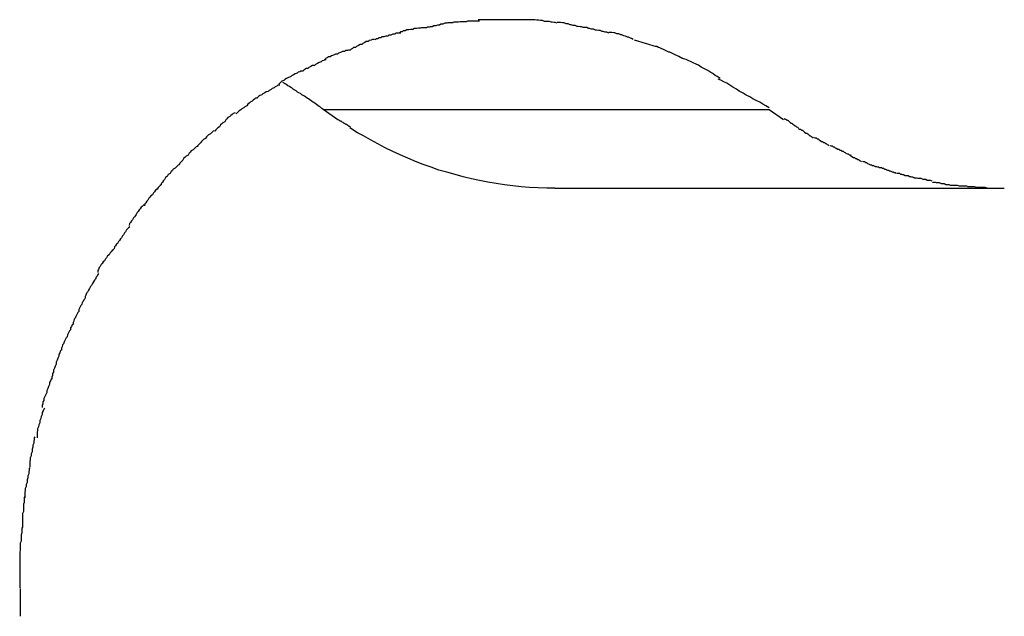
# Model space of a CAD drawing. Extents: x -10.5 to 10.5, y -10 to 10.
# Drawn here: x 1.2 to 1.5, y -1.4 to -1.3 of the extents above; entities that cross this region are included whole.
import ezdxf

# ---------------------------------------------------------------- set-up
doc = ezdxf.new("R2010")
doc.units = 0
doc.layers.get('0').update_dxf_attribs({"linetype": 'CONTINUOUS'})

msp = doc.modelspace()

# ---------------------------------------------------------------- linework, layer by layer
at = {"color": 0}
for points in [[(1.3251, -1.2693), (1.3251, -1.2693), (1.3245, -1.2693), (1.3241, -1.2693), (1.3235, -1.2693), (1.3232, -1.2693), (1.3226, -1.2693), (1.322, -1.2693), (1.3214, -1.2693), (1.321, -1.2695), (1.3204, -1.2695), (1.3198, -1.2695), (1.3192, -1.2695), (1.3187, -1.2696), (1.3181, -1.2696), (1.3178, -1.2696), (1.3173, -1.2696), (1.317, -1.2698)], [(1.3251, -1.2693), (1.3251, -1.2693), (1.3245, -1.2693), (1.3241, -1.2693), (1.3235, -1.2693), (1.3232, -1.2693), (1.3226, -1.2693), (1.322, -1.2693), (1.3214, -1.2693), (1.321, -1.2695), (1.3204, -1.2695), (1.3198, -1.2695), (1.3192, -1.2695), (1.3187, -1.2696), (1.3181, -1.2696), (1.3178, -1.2696), (1.3173, -1.2696), (1.317, -1.2698)], [(1.3326, -1.2689), (1.3326, -1.2689), (1.3326, -1.2689), (1.3326, -1.2689), (1.3326, -1.2689), (1.3326, -1.2689), (1.3326, -1.2689), (1.3326, -1.2689), (1.3326, -1.2689), (1.3326, -1.2689), (1.3326, -1.2689), (1.3326, -1.2689), (1.3326, -1.2689), (1.3326, -1.2689), (1.3326, -1.2689), (1.3326, -1.2689), (1.3326, -1.2689), (1.3326, -1.2689), (1.3326, -1.2689), (1.332, -1.2689), (1.3315, -1.2689), (1.3309, -1.2689), (1.3306, -1.2689), (1.33, -1.2689), (1.3295, -1.2689), (1.3289, -1.2689), (1.3286, -1.2689), (1.328, -1.2689), (1.3274, -1.2689), (1.3268, -1.2689), (1.3265, -1.2689), (1.3259, -1.2689), (1.3256, -1.2689), (1.325, -1.2689), (1.3247, -1.2689)], [(1.3326, -1.2689), (1.3326, -1.2689), (1.3326, -1.2689), (1.3326, -1.2689), (1.3326, -1.2689), (1.3326, -1.2689), (1.3326, -1.2689), (1.3326, -1.2689), (1.3326, -1.2689), (1.3326, -1.2689), (1.3326, -1.2689), (1.3326, -1.2689), (1.3326, -1.2689), (1.3326, -1.2689), (1.3326, -1.2689), (1.3326, -1.2689), (1.3326, -1.2689), (1.3326, -1.2689), (1.3326, -1.2689), (1.332, -1.2689), (1.3315, -1.2689), (1.3309, -1.2689), (1.3306, -1.2689), (1.33, -1.2689), (1.3295, -1.2689), (1.3289, -1.2689), (1.3286, -1.2689), (1.328, -1.2689), (1.3274, -1.2689), (1.3268, -1.2689), (1.3265, -1.2689), (1.3259, -1.2689), (1.3256, -1.2689), (1.325, -1.2689), (1.3247, -1.2689)], [(1.3407, -1.2689), (1.3407, -1.2689), (1.3401, -1.2689), (1.3395, -1.2689), (1.3389, -1.2689), (1.3386, -1.2689), (1.338, -1.2689), (1.3377, -1.2689), (1.3371, -1.2689), (1.3368, -1.2689), (1.3362, -1.2689), (1.3358, -1.2689), (1.3352, -1.2689), (1.3349, -1.2689), (1.3343, -1.2689), (1.334, -1.2689), (1.3334, -1.2689), (1.3331, -1.2689), (1.3331, -1.2689), (1.3329, -1.2689), (1.3329, -1.2689), (1.3329, -1.2689), (1.3329, -1.2689), (1.3328, -1.2689), (1.3328, -1.2689), (1.3328, -1.2689), (1.3328, -1.2689), (1.3326, -1.2689), (1.3326, -1.2689), (1.3326, -1.2689), (1.3326, -1.2689), (1.3326, -1.2689), (1.3326, -1.2689), (1.3326, -1.2689), (1.3326, -1.2689)], [(1.3407, -1.2689), (1.3407, -1.2689), (1.3401, -1.2689), (1.3395, -1.2689), (1.3389, -1.2689), (1.3386, -1.2689), (1.338, -1.2689), (1.3377, -1.2689), (1.3371, -1.2689), (1.3368, -1.2689), (1.3362, -1.2689), (1.3358, -1.2689), (1.3352, -1.2689), (1.3349, -1.2689), (1.3343, -1.2689), (1.334, -1.2689), (1.3334, -1.2689), (1.3331, -1.2689), (1.3331, -1.2689), (1.3329, -1.2689), (1.3329, -1.2689), (1.3329, -1.2689), (1.3329, -1.2689), (1.3328, -1.2689), (1.3328, -1.2689), (1.3328, -1.2689), (1.3328, -1.2689), (1.3326, -1.2689), (1.3326, -1.2689), (1.3326, -1.2689), (1.3326, -1.2689), (1.3326, -1.2689), (1.3326, -1.2689), (1.3326, -1.2689), (1.3326, -1.2689)], [(1.3485, -1.27), (1.3485, -1.27), (1.348, -1.2698), (1.3477, -1.2698), (1.3471, -1.2697), (1.3468, -1.2697), (1.3462, -1.2694), (1.3456, -1.2694), (1.345, -1.2694), (1.3447, -1.2694), (1.3441, -1.2691), (1.3435, -1.2691), (1.3429, -1.269), (1.3424, -1.269), (1.3418, -1.2689), (1.3413, -1.2689), (1.3408, -1.2689), (1.3405, -1.2689)], [(1.3485, -1.27), (1.3485, -1.27), (1.348, -1.2698), (1.3477, -1.2698), (1.3471, -1.2697), (1.3468, -1.2697), (1.3462, -1.2694), (1.3456, -1.2694), (1.345, -1.2694), (1.3447, -1.2694), (1.3441, -1.2691), (1.3435, -1.2691), (1.3429, -1.269), (1.3424, -1.269), (1.3418, -1.2689), (1.3413, -1.2689), (1.3408, -1.2689), (1.3405, -1.2689)], [(1.3091, -1.2714), (1.3091, -1.2714), (1.3085, -1.2714), (1.3081, -1.2714), (1.3075, -1.2714), (1.3072, -1.2715), (1.3066, -1.2715), (1.306, -1.2716), (1.3054, -1.2716), (1.3049, -1.2719), (1.3043, -1.2719), (1.3037, -1.272), (1.3031, -1.272), (1.3026, -1.2723), (1.302, -1.2723), (1.3017, -1.2726), (1.3012, -1.2726), (1.3009, -1.2729)], [(1.3091, -1.2714), (1.3091, -1.2714), (1.3085, -1.2714), (1.3081, -1.2714), (1.3075, -1.2714), (1.3072, -1.2715), (1.3066, -1.2715), (1.306, -1.2716), (1.3054, -1.2716), (1.3049, -1.2719), (1.3043, -1.2719), (1.3037, -1.272), (1.3031, -1.272), (1.3026, -1.2723), (1.302, -1.2723), (1.3017, -1.2726), (1.3012, -1.2726), (1.3009, -1.2729)], [(1.3171, -1.2699), (1.3171, -1.2699), (1.3165, -1.2699), (1.3161, -1.2699), (1.3155, -1.2699), (1.3152, -1.27), (1.3146, -1.27), (1.314, -1.2703), (1.3134, -1.2703), (1.313, -1.2706), (1.3124, -1.2706), (1.3118, -1.2708), (1.3112, -1.2708), (1.3107, -1.2711), (1.3101, -1.2711), (1.3098, -1.2712), (1.3093, -1.2712), (1.309, -1.2714)], [(1.3171, -1.2699), (1.3171, -1.2699), (1.3165, -1.2699), (1.3161, -1.2699), (1.3155, -1.2699), (1.3152, -1.27), (1.3146, -1.27), (1.314, -1.2703), (1.3134, -1.2703), (1.313, -1.2706), (1.3124, -1.2706), (1.3118, -1.2708), (1.3112, -1.2708), (1.3107, -1.2711), (1.3101, -1.2711), (1.3098, -1.2712), (1.3093, -1.2712), (1.309, -1.2714)], [(1.3565, -1.2713), (1.3565, -1.2713), (1.3559, -1.2711), (1.3555, -1.2711), (1.3549, -1.271), (1.3546, -1.271), (1.354, -1.2707), (1.3534, -1.2707), (1.3528, -1.2705), (1.3525, -1.2705), (1.3519, -1.2702), (1.3513, -1.2702), (1.3507, -1.2699), (1.3502, -1.2699), (1.3496, -1.2698), (1.3493, -1.2698), (1.3489, -1.2698), (1.3486, -1.2698)], [(1.3565, -1.2713), (1.3565, -1.2713), (1.3559, -1.2711), (1.3555, -1.2711), (1.3549, -1.271), (1.3546, -1.271), (1.354, -1.2707), (1.3534, -1.2707), (1.3528, -1.2705), (1.3525, -1.2705), (1.3519, -1.2702), (1.3513, -1.2702), (1.3507, -1.2699), (1.3502, -1.2699), (1.3496, -1.2698), (1.3493, -1.2698), (1.3489, -1.2698), (1.3486, -1.2698)], [(1.3642, -1.273), (1.3642, -1.273), (1.3636, -1.2727), (1.3631, -1.2727), (1.3625, -1.2725), (1.3622, -1.2725), (1.3616, -1.2722), (1.3611, -1.2722), (1.3605, -1.2721), (1.3602, -1.2721), (1.3596, -1.2718), (1.359, -1.2718), (1.3584, -1.2716), (1.3581, -1.2716), (1.3575, -1.2713), (1.3571, -1.2713), (1.3566, -1.2713), (1.3563, -1.2713)], [(1.3642, -1.273), (1.3642, -1.273), (1.3636, -1.2727), (1.3631, -1.2727), (1.3625, -1.2725), (1.3622, -1.2725), (1.3616, -1.2722), (1.3611, -1.2722), (1.3605, -1.2721), (1.3602, -1.2721), (1.3596, -1.2718), (1.359, -1.2718), (1.3584, -1.2716), (1.3581, -1.2716), (1.3575, -1.2713), (1.3571, -1.2713), (1.3566, -1.2713), (1.3563, -1.2713)], [(1.2933, -1.2749), (1.2933, -1.2749), (1.2927, -1.2749), (1.2923, -1.2751), (1.2917, -1.2752), (1.2914, -1.2755), (1.2908, -1.2755), (1.2904, -1.2758), (1.2898, -1.2761), (1.2895, -1.2764), (1.2889, -1.2764), (1.2884, -1.2767), (1.2878, -1.277), (1.2875, -1.2773), (1.2869, -1.2773), (1.2866, -1.2776), (1.2862, -1.2778), (1.2859, -1.2781)], [(1.2933, -1.2749), (1.2933, -1.2749), (1.2927, -1.2749), (1.2923, -1.2751), (1.2917, -1.2752), (1.2914, -1.2755), (1.2908, -1.2755), (1.2904, -1.2758), (1.2898, -1.2761), (1.2895, -1.2764), (1.2889, -1.2764), (1.2884, -1.2767), (1.2878, -1.277), (1.2875, -1.2773), (1.2869, -1.2773), (1.2866, -1.2776), (1.2862, -1.2778), (1.2859, -1.2781)], [(1.3013, -1.273), (1.3013, -1.273), (1.3007, -1.273), (1.3003, -1.273), (1.2997, -1.273), (1.2994, -1.2733), (1.2988, -1.2733), (1.2982, -1.2736), (1.2976, -1.2736), (1.2973, -1.2739), (1.2967, -1.2739), (1.2961, -1.2741), (1.2955, -1.2741), (1.2952, -1.2744), (1.2946, -1.2744), (1.2943, -1.2747), (1.2938, -1.2747), (1.2935, -1.275)], [(1.3013, -1.273), (1.3013, -1.273), (1.3007, -1.273), (1.3003, -1.273), (1.2997, -1.273), (1.2994, -1.2733), (1.2988, -1.2733), (1.2982, -1.2736), (1.2976, -1.2736), (1.2973, -1.2739), (1.2967, -1.2739), (1.2961, -1.2741), (1.2955, -1.2741), (1.2952, -1.2744), (1.2946, -1.2744), (1.2943, -1.2747), (1.2938, -1.2747), (1.2935, -1.275)], [(1.3716, -1.2749), (1.3716, -1.2749), (1.3711, -1.2746), (1.3708, -1.2745), (1.3702, -1.2742), (1.3699, -1.2742), (1.3693, -1.2739), (1.3687, -1.2738), (1.3681, -1.2735), (1.3678, -1.2735), (1.3672, -1.2732), (1.3666, -1.2732), (1.366, -1.2729), (1.3657, -1.2729), (1.3651, -1.2728), (1.3648, -1.2728), (1.3645, -1.2728), (1.3642, -1.2728)], [(1.3716, -1.2749), (1.3716, -1.2749), (1.3711, -1.2746), (1.3708, -1.2745), (1.3702, -1.2742), (1.3699, -1.2742), (1.3693, -1.2739), (1.3687, -1.2738), (1.3681, -1.2735), (1.3678, -1.2735), (1.3672, -1.2732), (1.3666, -1.2732), (1.366, -1.2729), (1.3657, -1.2729), (1.3651, -1.2728), (1.3648, -1.2728), (1.3645, -1.2728), (1.3642, -1.2728)], [(1.3719, -1.275), (1.3785, -1.277)], [(1.286, -1.2781), (1.286, -1.2781), (1.2854, -1.2781), (1.2851, -1.2782), (1.2845, -1.2782), (1.2842, -1.2785), (1.2836, -1.2785), (1.283, -1.2788), (1.2824, -1.279), (1.2821, -1.2793), (1.2815, -1.2793), (1.2809, -1.2796), (1.2803, -1.2798), (1.2799, -1.2801), (1.2793, -1.2801), (1.279, -1.2804), (1.2787, -1.2805), (1.2784, -1.2808)], [(1.286, -1.2781), (1.286, -1.2781), (1.2854, -1.2781), (1.2851, -1.2782), (1.2845, -1.2782), (1.2842, -1.2785), (1.2836, -1.2785), (1.283, -1.2788), (1.2824, -1.279), (1.2821, -1.2793), (1.2815, -1.2793), (1.2809, -1.2796), (1.2803, -1.2798), (1.2799, -1.2801), (1.2793, -1.2801), (1.279, -1.2804), (1.2787, -1.2805), (1.2784, -1.2808)], [(1.3865, -1.2806), (1.3865, -1.2806), (1.3859, -1.2803), (1.3854, -1.28), (1.3848, -1.2797), (1.3845, -1.2796), (1.3839, -1.2793), (1.3833, -1.279), (1.3827, -1.2787), (1.3824, -1.2787), (1.3818, -1.2784), (1.3812, -1.2781), (1.3806, -1.2778), (1.3802, -1.2777), (1.3796, -1.2774), (1.3792, -1.2773), (1.3787, -1.277), (1.3784, -1.277)], [(1.3865, -1.2806), (1.3865, -1.2806), (1.3859, -1.2803), (1.3854, -1.28), (1.3848, -1.2797), (1.3845, -1.2796), (1.3839, -1.2793), (1.3833, -1.279), (1.3827, -1.2787), (1.3824, -1.2787), (1.3818, -1.2784), (1.3812, -1.2781), (1.3806, -1.2778), (1.3802, -1.2777), (1.3796, -1.2774), (1.3792, -1.2773), (1.3787, -1.277), (1.3784, -1.277)], [(1.2787, -1.2811), (1.2787, -1.2811), (1.2782, -1.2811), (1.2779, -1.2813), (1.2774, -1.2814), (1.2771, -1.2817), (1.2765, -1.2819), (1.276, -1.2822), (1.2754, -1.2825), (1.2751, -1.2828), (1.2745, -1.2828), (1.274, -1.2831), (1.2734, -1.2834), (1.2731, -1.2837), (1.2725, -1.2837), (1.2722, -1.284), (1.2719, -1.2842), (1.2716, -1.2845)], [(1.2787, -1.2811), (1.2787, -1.2811), (1.2782, -1.2811), (1.2779, -1.2813), (1.2774, -1.2814), (1.2771, -1.2817), (1.2765, -1.2819), (1.276, -1.2822), (1.2754, -1.2825), (1.2751, -1.2828), (1.2745, -1.2828), (1.274, -1.2831), (1.2734, -1.2834), (1.2731, -1.2837), (1.2725, -1.2837), (1.2722, -1.284), (1.2719, -1.2842), (1.2716, -1.2845)], [(1.3979, -1.2867), (1.3979, -1.2867), (1.397, -1.2861), (1.3964, -1.2858), (1.3957, -1.2852), (1.3951, -1.2849), (1.3942, -1.2843), (1.3936, -1.284), (1.3928, -1.2836), (1.3922, -1.2833), (1.3913, -1.2827), (1.3906, -1.2824), (1.3897, -1.282), (1.3891, -1.2817), (1.3882, -1.2813), (1.3876, -1.281), (1.3868, -1.2807), (1.3862, -1.2804)], [(1.3979, -1.2867), (1.3979, -1.2867), (1.397, -1.2861), (1.3964, -1.2858), (1.3957, -1.2852), (1.3951, -1.2849), (1.3942, -1.2843), (1.3936, -1.284), (1.3928, -1.2836), (1.3922, -1.2833), (1.3913, -1.2827), (1.3906, -1.2824), (1.3897, -1.282), (1.3891, -1.2817), (1.3882, -1.2813), (1.3876, -1.281), (1.3868, -1.2807), (1.3862, -1.2804)], [(1.2716, -1.2845), (1.2716, -1.2845), (1.271, -1.2845), (1.2707, -1.2847), (1.2702, -1.2848), (1.2699, -1.2851), (1.2693, -1.2853), (1.2688, -1.2856), (1.2682, -1.2859), (1.2679, -1.2862), (1.2673, -1.2864), (1.2667, -1.2867), (1.2661, -1.287), (1.2658, -1.2873), (1.2652, -1.2875), (1.2649, -1.2878), (1.2646, -1.2881), (1.2643, -1.2884)], [(1.2716, -1.2845), (1.2716, -1.2845), (1.271, -1.2845), (1.2707, -1.2847), (1.2702, -1.2848), (1.2699, -1.2851), (1.2693, -1.2853), (1.2688, -1.2856), (1.2682, -1.2859), (1.2679, -1.2862), (1.2673, -1.2864), (1.2667, -1.2867), (1.2661, -1.287), (1.2658, -1.2873), (1.2652, -1.2875), (1.2649, -1.2878), (1.2646, -1.2881), (1.2643, -1.2884)], [(1.4127, -1.2956), (1.4127, -1.2956), (1.4117, -1.295), (1.4108, -1.2945), (1.4099, -1.2939), (1.409, -1.2935), (1.4078, -1.2929), (1.4069, -1.2923), (1.4058, -1.2917), (1.4049, -1.2911), (1.4037, -1.2905), (1.4028, -1.2899), (1.4017, -1.2893), (1.4008, -1.2887), (1.3999, -1.2881), (1.399, -1.2877), (1.3981, -1.2872), (1.3973, -1.2869)], [(1.4127, -1.2956), (1.4127, -1.2956), (1.4117, -1.295), (1.4108, -1.2945), (1.4099, -1.2939), (1.409, -1.2935), (1.4078, -1.2929), (1.4069, -1.2923), (1.4058, -1.2917), (1.4049, -1.2911), (1.4037, -1.2905), (1.4028, -1.2899), (1.4017, -1.2893), (1.4008, -1.2887), (1.3999, -1.2881), (1.399, -1.2877), (1.3981, -1.2872), (1.3973, -1.2869)], [(1.2646, -1.2887), (1.2646, -1.2887), (1.264, -1.2887), (1.2637, -1.289), (1.2632, -1.2892), (1.2629, -1.2895), (1.2623, -1.2897), (1.262, -1.29), (1.2614, -1.2903), (1.2611, -1.2906), (1.2605, -1.2907), (1.2601, -1.291), (1.2595, -1.2913), (1.2592, -1.2916), (1.2586, -1.2918), (1.2583, -1.2921), (1.258, -1.2924), (1.2577, -1.2927)], [(1.2646, -1.2887), (1.2646, -1.2887), (1.264, -1.2887), (1.2637, -1.289), (1.2632, -1.2892), (1.2629, -1.2895), (1.2623, -1.2897), (1.262, -1.29), (1.2614, -1.2903), (1.2611, -1.2906), (1.2605, -1.2907), (1.2601, -1.291), (1.2595, -1.2913), (1.2592, -1.2916), (1.2586, -1.2918), (1.2583, -1.2921), (1.258, -1.2924), (1.2577, -1.2927)], [(1.2777, -1.2961), (1.2773, -1.2958), (1.2769, -1.2954), (1.2765, -1.2952), (1.2761, -1.2949), (1.2757, -1.2946), (1.2753, -1.2943), (1.2749, -1.294), (1.2745, -1.2938), (1.2741, -1.2935), (1.2737, -1.2932), (1.2733, -1.2929), (1.2729, -1.2927), (1.2725, -1.2924), (1.2721, -1.2921), (1.2717, -1.2918), (1.2713, -1.2916), (1.2709, -1.2912), (1.2704, -1.291), (1.27, -1.2908), (1.2696, -1.2904), (1.2692, -1.2902), (1.2688, -1.29), (1.2684, -1.2896), (1.268, -1.2894), (1.2676, -1.2891), (1.2671, -1.2889), (1.2664, -1.2884), (1.2655, -1.2879)], [(1.2579, -1.2927), (1.2579, -1.2927), (1.2573, -1.2927), (1.257, -1.293), (1.2566, -1.2933), (1.2563, -1.2936), (1.2557, -1.2939), (1.2554, -1.2942), (1.2549, -1.2945), (1.2546, -1.295), (1.254, -1.2953), (1.2537, -1.2956), (1.2531, -1.2959), (1.2528, -1.2962), (1.2523, -1.2965), (1.252, -1.2968), (1.2517, -1.2971), (1.2514, -1.2974)], [(1.2579, -1.2927), (1.2579, -1.2927), (1.2573, -1.2927), (1.257, -1.293), (1.2566, -1.2933), (1.2563, -1.2936), (1.2557, -1.2939), (1.2554, -1.2942), (1.2549, -1.2945), (1.2546, -1.295), (1.254, -1.2953), (1.2537, -1.2956), (1.2531, -1.2959), (1.2528, -1.2962), (1.2523, -1.2965), (1.252, -1.2968), (1.2517, -1.2971), (1.2514, -1.2974)], [(1.2822, -1.2992), (1.2777, -1.2961)], [(1.2777, -1.2961), (1.4127, -1.2961)], [(1.4127, -1.2961), (1.4171, -1.2991)], [(1.2511, -1.2971), (1.2511, -1.2971), (1.2505, -1.2973), (1.2502, -1.2976), (1.2498, -1.2979), (1.2495, -1.2982), (1.2489, -1.2985), (1.2486, -1.2989), (1.2483, -1.2992), (1.248, -1.2998), (1.2474, -1.3001), (1.2471, -1.3004), (1.2467, -1.3007), (1.2464, -1.3013), (1.2459, -1.3016), (1.2456, -1.3019), (1.2453, -1.3022), (1.245, -1.3026)], [(1.2511, -1.2971), (1.2511, -1.2971), (1.2505, -1.2973), (1.2502, -1.2976), (1.2498, -1.2979), (1.2495, -1.2982), (1.2489, -1.2985), (1.2486, -1.2989), (1.2483, -1.2992), (1.248, -1.2998), (1.2474, -1.3001), (1.2471, -1.3004), (1.2467, -1.3007), (1.2464, -1.3013), (1.2459, -1.3016), (1.2456, -1.3019), (1.2453, -1.3022), (1.245, -1.3026)], [(1.2822, -1.2991), (1.2822, -1.2991), (1.2822, -1.2991), (1.2824, -1.2992), (1.2825, -1.2992), (1.2828, -1.2995), (1.2831, -1.2995), (1.2834, -1.2998), (1.2837, -1.2999), (1.284, -1.3002), (1.2842, -1.3002), (1.2845, -1.3005), (1.2848, -1.3005), (1.2851, -1.3008), (1.2852, -1.3008), (1.2855, -1.3011), (1.2857, -1.3011), (1.286, -1.3014)], [(1.2822, -1.2991), (1.2822, -1.2991), (1.2822, -1.2991), (1.2824, -1.2992), (1.2825, -1.2992), (1.2828, -1.2995), (1.2831, -1.2995), (1.2834, -1.2998), (1.2837, -1.2999), (1.284, -1.3002), (1.2842, -1.3002), (1.2845, -1.3005), (1.2848, -1.3005), (1.2851, -1.3008), (1.2852, -1.3008), (1.2855, -1.3011), (1.2857, -1.3011), (1.286, -1.3014)], [(1.4173, -1.2988), (1.4173, -1.2988), (1.4173, -1.2988), (1.4176, -1.299), (1.4178, -1.299), (1.4181, -1.2993), (1.4184, -1.2993), (1.4187, -1.2996), (1.419, -1.2999), (1.4193, -1.3002), (1.4196, -1.3002), (1.4199, -1.3005), (1.4202, -1.3007), (1.4205, -1.301), (1.4207, -1.301), (1.421, -1.3013), (1.4213, -1.3014), (1.4216, -1.3017)], [(1.4173, -1.2988), (1.4173, -1.2988), (1.4173, -1.2988), (1.4176, -1.299), (1.4178, -1.299), (1.4181, -1.2993), (1.4184, -1.2993), (1.4187, -1.2996), (1.419, -1.2999), (1.4193, -1.3002), (1.4196, -1.3002), (1.4199, -1.3005), (1.4202, -1.3007), (1.4205, -1.301), (1.4207, -1.301), (1.421, -1.3013), (1.4213, -1.3014), (1.4216, -1.3017)], [(1.3479, -1.3199), (1.3454, -1.3199), (1.3428, -1.3198), (1.3402, -1.3197), (1.3377, -1.3195), (1.3352, -1.3192), (1.3326, -1.3189), (1.3301, -1.3185), (1.3276, -1.3181), (1.3251, -1.3176), (1.3226, -1.3171), (1.3201, -1.3165), (1.3177, -1.3158), (1.3152, -1.3151), (1.3128, -1.3144), (1.3104, -1.3135), (1.308, -1.3127), (1.3057, -1.3118), (1.3034, -1.3108), (1.3011, -1.3098), (1.2988, -1.3088), (1.2965, -1.3077), (1.2943, -1.3065), (1.2921, -1.3053), (1.29, -1.3041), (1.2881, -1.3031), (1.2858, -1.3016)], [(1.4216, -1.3018), (1.4216, -1.3018), (1.4216, -1.3018), (1.4219, -1.302), (1.4222, -1.302), (1.4225, -1.3023), (1.4228, -1.3023), (1.4231, -1.3026), (1.4234, -1.3029), (1.4238, -1.3032), (1.4241, -1.3032), (1.4244, -1.3035), (1.4247, -1.3038), (1.425, -1.3041), (1.4252, -1.3041), (1.4255, -1.3044), (1.4258, -1.3045), (1.4261, -1.3048)], [(1.4216, -1.3018), (1.4216, -1.3018), (1.4216, -1.3018), (1.4219, -1.302), (1.4222, -1.302), (1.4225, -1.3023), (1.4228, -1.3023), (1.4231, -1.3026), (1.4234, -1.3029), (1.4238, -1.3032), (1.4241, -1.3032), (1.4244, -1.3035), (1.4247, -1.3038), (1.425, -1.3041), (1.4252, -1.3041), (1.4255, -1.3044), (1.4258, -1.3045), (1.4261, -1.3048)], [(1.2451, -1.3025), (1.2451, -1.3025), (1.2445, -1.3026), (1.2442, -1.3029), (1.2439, -1.3032), (1.2436, -1.3035), (1.243, -1.3038), (1.2427, -1.3041), (1.2424, -1.3044), (1.2421, -1.3049), (1.2415, -1.3052), (1.2412, -1.3055), (1.2409, -1.3058), (1.2406, -1.3062), (1.2403, -1.3065), (1.24, -1.3068), (1.2397, -1.3071), (1.2397, -1.3074)], [(1.2451, -1.3025), (1.2451, -1.3025), (1.2445, -1.3026), (1.2442, -1.3029), (1.2439, -1.3032), (1.2436, -1.3035), (1.243, -1.3038), (1.2427, -1.3041), (1.2424, -1.3044), (1.2421, -1.3049), (1.2415, -1.3052), (1.2412, -1.3055), (1.2409, -1.3058), (1.2406, -1.3062), (1.2403, -1.3065), (1.24, -1.3068), (1.2397, -1.3071), (1.2397, -1.3074)], [(1.4264, -1.3046), (1.4264, -1.3046), (1.4264, -1.3046), (1.4267, -1.3047), (1.427, -1.3047), (1.4273, -1.305), (1.4276, -1.305), (1.4279, -1.3053), (1.4282, -1.3055), (1.4286, -1.3058), (1.4289, -1.3058), (1.4292, -1.3061), (1.4295, -1.3061), (1.4298, -1.3064), (1.43, -1.3064), (1.4303, -1.3067), (1.4306, -1.3068), (1.4309, -1.3071)], [(1.4264, -1.3046), (1.4264, -1.3046), (1.4264, -1.3046), (1.4267, -1.3047), (1.427, -1.3047), (1.4273, -1.305), (1.4276, -1.305), (1.4279, -1.3053), (1.4282, -1.3055), (1.4286, -1.3058), (1.4289, -1.3058), (1.4292, -1.3061), (1.4295, -1.3061), (1.4298, -1.3064), (1.43, -1.3064), (1.4303, -1.3067), (1.4306, -1.3068), (1.4309, -1.3071)], [(1.2398, -1.3072), (1.2398, -1.3072), (1.2393, -1.3074), (1.239, -1.3077), (1.2387, -1.308), (1.2384, -1.3083), (1.2378, -1.3086), (1.2375, -1.309), (1.2372, -1.3093), (1.2369, -1.3099), (1.2363, -1.3102), (1.236, -1.3105), (1.2356, -1.3108), (1.2353, -1.3114), (1.235, -1.3117), (1.2347, -1.312), (1.2344, -1.3123), (1.2342, -1.3128)], [(1.2398, -1.3072), (1.2398, -1.3072), (1.2393, -1.3074), (1.239, -1.3077), (1.2387, -1.308), (1.2384, -1.3083), (1.2378, -1.3086), (1.2375, -1.309), (1.2372, -1.3093), (1.2369, -1.3099), (1.2363, -1.3102), (1.236, -1.3105), (1.2356, -1.3108), (1.2353, -1.3114), (1.235, -1.3117), (1.2347, -1.312), (1.2344, -1.3123), (1.2342, -1.3128)], [(1.4312, -1.307), (1.4312, -1.307), (1.4312, -1.307), (1.4315, -1.3071), (1.4318, -1.3071), (1.4321, -1.3074), (1.4324, -1.3074), (1.4327, -1.3077), (1.433, -1.3078), (1.4335, -1.3081), (1.4338, -1.3081), (1.4341, -1.3084), (1.4344, -1.3084), (1.4349, -1.3087), (1.4351, -1.3087), (1.4354, -1.309), (1.4357, -1.3091), (1.436, -1.3094)], [(1.4312, -1.307), (1.4312, -1.307), (1.4312, -1.307), (1.4315, -1.3071), (1.4318, -1.3071), (1.4321, -1.3074), (1.4324, -1.3074), (1.4327, -1.3077), (1.433, -1.3078), (1.4335, -1.3081), (1.4338, -1.3081), (1.4341, -1.3084), (1.4344, -1.3084), (1.4349, -1.3087), (1.4351, -1.3087), (1.4354, -1.309), (1.4357, -1.3091), (1.436, -1.3094)], [(1.4361, -1.3094), (1.4361, -1.3094), (1.4361, -1.3094), (1.4364, -1.3095), (1.4366, -1.3095), (1.4369, -1.3098), (1.4372, -1.3098), (1.4375, -1.3101), (1.4378, -1.3103), (1.4383, -1.3106), (1.4386, -1.3106), (1.4389, -1.3109), (1.4392, -1.3109), (1.4396, -1.3112), (1.4398, -1.3112), (1.4401, -1.3115), (1.4404, -1.3116), (1.4407, -1.3119)], [(1.4361, -1.3094), (1.4361, -1.3094), (1.4361, -1.3094), (1.4364, -1.3095), (1.4366, -1.3095), (1.4369, -1.3098), (1.4372, -1.3098), (1.4375, -1.3101), (1.4378, -1.3103), (1.4383, -1.3106), (1.4386, -1.3106), (1.4389, -1.3109), (1.4392, -1.3109), (1.4396, -1.3112), (1.4398, -1.3112), (1.4401, -1.3115), (1.4404, -1.3116), (1.4407, -1.3119)], [(1.2343, -1.3127), (1.2343, -1.3127), (1.2339, -1.3129), (1.2336, -1.3132), (1.2333, -1.3135), (1.233, -1.3138), (1.2324, -1.3141), (1.2321, -1.3146), (1.2317, -1.3149), (1.2314, -1.3155), (1.2308, -1.3158), (1.2305, -1.3164), (1.23, -1.3167), (1.2297, -1.3173), (1.2294, -1.3176), (1.2291, -1.3181), (1.2288, -1.3184), (1.2286, -1.319)], [(1.2343, -1.3127), (1.2343, -1.3127), (1.2339, -1.3129), (1.2336, -1.3132), (1.2333, -1.3135), (1.233, -1.3138), (1.2324, -1.3141), (1.2321, -1.3146), (1.2317, -1.3149), (1.2314, -1.3155), (1.2308, -1.3158), (1.2305, -1.3164), (1.23, -1.3167), (1.2297, -1.3173), (1.2294, -1.3176), (1.2291, -1.3181), (1.2288, -1.3184), (1.2286, -1.319)], [(1.441, -1.3117), (1.441, -1.3117), (1.441, -1.3117), (1.4413, -1.3118), (1.4416, -1.3118), (1.4419, -1.3121), (1.4422, -1.3121), (1.4425, -1.3124), (1.4428, -1.3125), (1.4434, -1.3128), (1.4437, -1.3128), (1.444, -1.313), (1.4443, -1.313), (1.4449, -1.3133), (1.4452, -1.3133), (1.4455, -1.3134), (1.4458, -1.3134), (1.4461, -1.3136)], [(1.441, -1.3117), (1.441, -1.3117), (1.441, -1.3117), (1.4413, -1.3118), (1.4416, -1.3118), (1.4419, -1.3121), (1.4422, -1.3121), (1.4425, -1.3124), (1.4428, -1.3125), (1.4434, -1.3128), (1.4437, -1.3128), (1.444, -1.313), (1.4443, -1.313), (1.4449, -1.3133), (1.4452, -1.3133), (1.4455, -1.3134), (1.4458, -1.3134), (1.4461, -1.3136)], [(1.4461, -1.3136), (1.4461, -1.3136), (1.4461, -1.3136), (1.4464, -1.3136), (1.4467, -1.3136), (1.447, -1.3138), (1.4473, -1.3138), (1.4476, -1.3141), (1.4479, -1.3141), (1.4485, -1.3144), (1.4488, -1.3144), (1.4491, -1.3147), (1.4494, -1.3147), (1.45, -1.315), (1.4503, -1.315), (1.4506, -1.3152), (1.4509, -1.3152), (1.4512, -1.3154)], [(1.4461, -1.3136), (1.4461, -1.3136), (1.4461, -1.3136), (1.4464, -1.3136), (1.4467, -1.3136), (1.447, -1.3138), (1.4473, -1.3138), (1.4476, -1.3141), (1.4479, -1.3141), (1.4485, -1.3144), (1.4488, -1.3144), (1.4491, -1.3147), (1.4494, -1.3147), (1.45, -1.315), (1.4503, -1.315), (1.4506, -1.3152), (1.4509, -1.3152), (1.4512, -1.3154)], [(1.4514, -1.3154), (1.4514, -1.3154), (1.4516, -1.3154), (1.4519, -1.3154), (1.4522, -1.3154), (1.4525, -1.3157), (1.4528, -1.3157), (1.4531, -1.3158), (1.4534, -1.3158), (1.4539, -1.3161), (1.4542, -1.3161), (1.4545, -1.3161), (1.4548, -1.3161), (1.4552, -1.3164), (1.4555, -1.3164), (1.4558, -1.3165), (1.4561, -1.3165), (1.4565, -1.3167)], [(1.4514, -1.3154), (1.4514, -1.3154), (1.4516, -1.3154), (1.4519, -1.3154), (1.4522, -1.3154), (1.4525, -1.3157), (1.4528, -1.3157), (1.4531, -1.3158), (1.4534, -1.3158), (1.4539, -1.3161), (1.4542, -1.3161), (1.4545, -1.3161), (1.4548, -1.3161), (1.4552, -1.3164), (1.4555, -1.3164), (1.4558, -1.3165), (1.4561, -1.3165), (1.4565, -1.3167)], [(1.4565, -1.3168), (1.4565, -1.3168), (1.4567, -1.3168), (1.457, -1.3168), (1.4573, -1.3168), (1.4577, -1.3169), (1.458, -1.3169), (1.4583, -1.3169), (1.4586, -1.3169), (1.4592, -1.3172), (1.4595, -1.3172), (1.4598, -1.3172), (1.4601, -1.3172), (1.4606, -1.3175), (1.4609, -1.3175), (1.4612, -1.3175), (1.4615, -1.3175), (1.462, -1.3177)], [(1.4565, -1.3168), (1.4565, -1.3168), (1.4567, -1.3168), (1.457, -1.3168), (1.4573, -1.3168), (1.4577, -1.3169), (1.458, -1.3169), (1.4583, -1.3169), (1.4586, -1.3169), (1.4592, -1.3172), (1.4595, -1.3172), (1.4598, -1.3172), (1.4601, -1.3172), (1.4606, -1.3175), (1.4609, -1.3175), (1.4612, -1.3175), (1.4615, -1.3175), (1.462, -1.3177)], [(1.2288, -1.3188), (1.2288, -1.3188), (1.2284, -1.3191), (1.2281, -1.3194), (1.2278, -1.3197), (1.2275, -1.3202), (1.227, -1.3205), (1.2267, -1.321), (1.2264, -1.3213), (1.2261, -1.3219), (1.2256, -1.3222), (1.2253, -1.3226), (1.225, -1.3229), (1.2247, -1.3235), (1.2244, -1.3238), (1.2241, -1.3243), (1.2238, -1.3246), (1.2237, -1.3252)], [(1.2288, -1.3188), (1.2288, -1.3188), (1.2284, -1.3191), (1.2281, -1.3194), (1.2278, -1.3197), (1.2275, -1.3202), (1.227, -1.3205), (1.2267, -1.321), (1.2264, -1.3213), (1.2261, -1.3219), (1.2256, -1.3222), (1.2253, -1.3226), (1.225, -1.3229), (1.2247, -1.3235), (1.2244, -1.3238), (1.2241, -1.3243), (1.2238, -1.3246), (1.2237, -1.3252)], [(1.3479, -1.3199), (1.483, -1.3199)], [(1.4622, -1.3181), (1.4622, -1.3181), (1.4624, -1.3181), (1.4627, -1.3181), (1.463, -1.3181), (1.4633, -1.3182), (1.4636, -1.3182), (1.4639, -1.3182), (1.4642, -1.3182), (1.4648, -1.3185), (1.4651, -1.3185), (1.4654, -1.3185), (1.4657, -1.3185), (1.4662, -1.3188), (1.4665, -1.3188), (1.4668, -1.3188), (1.4671, -1.3188), (1.4675, -1.319)], [(1.4622, -1.3181), (1.4622, -1.3181), (1.4624, -1.3181), (1.4627, -1.3181), (1.463, -1.3181), (1.4633, -1.3182), (1.4636, -1.3182), (1.4639, -1.3182), (1.4642, -1.3182), (1.4648, -1.3185), (1.4651, -1.3185), (1.4654, -1.3185), (1.4657, -1.3185), (1.4662, -1.3188), (1.4665, -1.3188), (1.4668, -1.3188), (1.4671, -1.3188), (1.4675, -1.319)], [(1.4676, -1.319), (1.4676, -1.319), (1.4678, -1.319), (1.4681, -1.319), (1.4684, -1.319), (1.4687, -1.319), (1.469, -1.319), (1.4693, -1.319), (1.4696, -1.319), (1.4702, -1.3192), (1.4705, -1.3192), (1.4708, -1.3192), (1.4711, -1.3192), (1.4716, -1.3192), (1.4719, -1.3192), (1.4722, -1.3192), (1.4725, -1.3192), (1.473, -1.3194)], [(1.4676, -1.319), (1.4676, -1.319), (1.4678, -1.319), (1.4681, -1.319), (1.4684, -1.319), (1.4687, -1.319), (1.469, -1.319), (1.4693, -1.319), (1.4696, -1.319), (1.4702, -1.3192), (1.4705, -1.3192), (1.4708, -1.3192), (1.4711, -1.3192), (1.4716, -1.3192), (1.4719, -1.3192), (1.4722, -1.3192), (1.4725, -1.3192), (1.473, -1.3194)], [(1.4728, -1.3194), (1.4728, -1.3194), (1.473, -1.3194), (1.4733, -1.3194), (1.4736, -1.3194), (1.4739, -1.3194), (1.4742, -1.3194), (1.4745, -1.3194), (1.4748, -1.3194), (1.4754, -1.3196), (1.4757, -1.3196), (1.4761, -1.3196), (1.4764, -1.3196), (1.477, -1.3196), (1.4773, -1.3196), (1.4777, -1.3196), (1.478, -1.3196), (1.4786, -1.3198)], [(1.4728, -1.3194), (1.4728, -1.3194), (1.473, -1.3194), (1.4733, -1.3194), (1.4736, -1.3194), (1.4739, -1.3194), (1.4742, -1.3194), (1.4745, -1.3194), (1.4748, -1.3194), (1.4754, -1.3196), (1.4757, -1.3196), (1.4761, -1.3196), (1.4764, -1.3196), (1.477, -1.3196), (1.4773, -1.3196), (1.4777, -1.3196), (1.478, -1.3196), (1.4786, -1.3198)], [(1.4786, -1.3199), (1.4786, -1.3199), (1.4787, -1.3199), (1.479, -1.3199), (1.4793, -1.3199), (1.4796, -1.3199), (1.4799, -1.3199), (1.4802, -1.3199), (1.4805, -1.3199), (1.4808, -1.3199), (1.481, -1.3199), (1.4813, -1.3199), (1.4816, -1.3199), (1.4819, -1.3199), (1.4822, -1.3199), (1.4825, -1.3199), (1.4828, -1.3199), (1.4831, -1.3199), (1.4831, -1.3199), (1.4831, -1.3199), (1.4831, -1.3199), (1.4831, -1.3199), (1.4832, -1.3199), (1.4832, -1.3199), (1.4832, -1.3199), (1.4832, -1.3199), (1.4835, -1.3199), (1.4835, -1.3199), (1.4835, -1.3199), (1.4835, -1.3199), (1.4837, -1.3199), (1.4837, -1.3199), (1.4837, -1.3199), (1.4837, -1.3199), (1.4839, -1.3199)], [(1.4786, -1.3199), (1.4786, -1.3199), (1.4787, -1.3199), (1.479, -1.3199), (1.4793, -1.3199), (1.4796, -1.3199), (1.4799, -1.3199), (1.4802, -1.3199), (1.4805, -1.3199), (1.4808, -1.3199), (1.481, -1.3199), (1.4813, -1.3199), (1.4816, -1.3199), (1.4819, -1.3199), (1.4822, -1.3199), (1.4825, -1.3199), (1.4828, -1.3199), (1.4831, -1.3199), (1.4831, -1.3199), (1.4831, -1.3199), (1.4831, -1.3199), (1.4831, -1.3199), (1.4832, -1.3199), (1.4832, -1.3199), (1.4832, -1.3199), (1.4832, -1.3199), (1.4835, -1.3199), (1.4835, -1.3199), (1.4835, -1.3199), (1.4835, -1.3199), (1.4837, -1.3199), (1.4837, -1.3199), (1.4837, -1.3199), (1.4837, -1.3199), (1.4839, -1.3199)], [(1.2236, -1.3248), (1.2236, -1.3248), (1.2233, -1.3251), (1.223, -1.3254), (1.2227, -1.3257), (1.2224, -1.3262), (1.2221, -1.3265), (1.2218, -1.327), (1.2215, -1.3273), (1.2212, -1.3279), (1.2209, -1.3282), (1.2206, -1.3286), (1.2203, -1.3289), (1.22, -1.3295), (1.2197, -1.3298), (1.2194, -1.3303), (1.2191, -1.3306), (1.219, -1.3312)], [(1.2236, -1.3248), (1.2236, -1.3248), (1.2233, -1.3251), (1.223, -1.3254), (1.2227, -1.3257), (1.2224, -1.3262), (1.2221, -1.3265), (1.2218, -1.327), (1.2215, -1.3273), (1.2212, -1.3279), (1.2209, -1.3282), (1.2206, -1.3286), (1.2203, -1.3289), (1.22, -1.3295), (1.2197, -1.3298), (1.2194, -1.3303), (1.2191, -1.3306), (1.219, -1.3312)], [(1.2192, -1.3316), (1.2192, -1.3316), (1.2188, -1.3319), (1.2185, -1.3322), (1.2182, -1.3325), (1.2179, -1.3331), (1.2176, -1.3334), (1.2173, -1.334), (1.217, -1.3343), (1.2167, -1.3349), (1.2164, -1.3352), (1.2161, -1.3357), (1.2158, -1.336), (1.2155, -1.3366), (1.2152, -1.3369), (1.2149, -1.3374), (1.2146, -1.3377), (1.2145, -1.3383)], [(1.2192, -1.3316), (1.2192, -1.3316), (1.2188, -1.3319), (1.2185, -1.3322), (1.2182, -1.3325), (1.2179, -1.3331), (1.2176, -1.3334), (1.2173, -1.334), (1.217, -1.3343), (1.2167, -1.3349), (1.2164, -1.3352), (1.2161, -1.3357), (1.2158, -1.336), (1.2155, -1.3366), (1.2152, -1.3369), (1.2149, -1.3374), (1.2146, -1.3377), (1.2145, -1.3383)], [(1.2144, -1.3385), (1.2144, -1.3385), (1.2139, -1.3388), (1.2136, -1.3392), (1.2133, -1.3395), (1.213, -1.3401), (1.2125, -1.3404), (1.2122, -1.341), (1.2119, -1.3413), (1.2116, -1.3419), (1.2112, -1.3422), (1.2109, -1.3427), (1.2106, -1.343), (1.2103, -1.3436), (1.21, -1.3439), (1.2098, -1.3445), (1.2096, -1.3448), (1.2096, -1.3454)], [(1.2144, -1.3385), (1.2144, -1.3385), (1.2139, -1.3388), (1.2136, -1.3392), (1.2133, -1.3395), (1.213, -1.3401), (1.2125, -1.3404), (1.2122, -1.341), (1.2119, -1.3413), (1.2116, -1.3419), (1.2112, -1.3422), (1.2109, -1.3427), (1.2106, -1.343), (1.2103, -1.3436), (1.21, -1.3439), (1.2098, -1.3445), (1.2096, -1.3448), (1.2096, -1.3454)], [(1.2098, -1.3457), (1.2098, -1.3457), (1.2095, -1.346), (1.2093, -1.3465), (1.209, -1.3468), (1.2088, -1.3474), (1.2085, -1.3477), (1.2082, -1.3483), (1.2079, -1.3488), (1.2076, -1.3494), (1.2073, -1.3497), (1.207, -1.3503), (1.2067, -1.3508), (1.2064, -1.3514), (1.2061, -1.3517), (1.2059, -1.3523), (1.2057, -1.3527), (1.2057, -1.3533)], [(1.2098, -1.3457), (1.2098, -1.3457), (1.2095, -1.346), (1.2093, -1.3465), (1.209, -1.3468), (1.2088, -1.3474), (1.2085, -1.3477), (1.2082, -1.3483), (1.2079, -1.3488), (1.2076, -1.3494), (1.2073, -1.3497), (1.207, -1.3503), (1.2067, -1.3508), (1.2064, -1.3514), (1.2061, -1.3517), (1.2059, -1.3523), (1.2057, -1.3527), (1.2057, -1.3533)], [(1.2056, -1.3534), (1.2056, -1.3534), (1.2053, -1.3537), (1.2051, -1.3542), (1.2048, -1.3545), (1.2047, -1.3551), (1.2044, -1.3554), (1.2041, -1.356), (1.2038, -1.3566), (1.2038, -1.3572), (1.2035, -1.3575), (1.2032, -1.3581), (1.2029, -1.3587), (1.2027, -1.3593), (1.2024, -1.3596), (1.2023, -1.3602), (1.2021, -1.3606), (1.2021, -1.3612)], [(1.2056, -1.3534), (1.2056, -1.3534), (1.2053, -1.3537), (1.2051, -1.3542), (1.2048, -1.3545), (1.2047, -1.3551), (1.2044, -1.3554), (1.2041, -1.356), (1.2038, -1.3566), (1.2038, -1.3572), (1.2035, -1.3575), (1.2032, -1.3581), (1.2029, -1.3587), (1.2027, -1.3593), (1.2024, -1.3596), (1.2023, -1.3602), (1.2021, -1.3606), (1.2021, -1.3612)], [(1.2021, -1.361), (1.2021, -1.361), (1.2018, -1.3613), (1.2016, -1.3618), (1.2013, -1.3622), (1.2013, -1.3628), (1.201, -1.3631), (1.2007, -1.3637), (1.2004, -1.3643), (1.2003, -1.3649), (1.2, -1.3652), (1.1997, -1.3658), (1.1994, -1.3664), (1.1992, -1.367), (1.1989, -1.3673), (1.1988, -1.3679), (1.1986, -1.3683), (1.1986, -1.3689)], [(1.2021, -1.361), (1.2021, -1.361), (1.2018, -1.3613), (1.2016, -1.3618), (1.2013, -1.3622), (1.2013, -1.3628), (1.201, -1.3631), (1.2007, -1.3637), (1.2004, -1.3643), (1.2003, -1.3649), (1.2, -1.3652), (1.1997, -1.3658), (1.1994, -1.3664), (1.1992, -1.367), (1.1989, -1.3673), (1.1988, -1.3679), (1.1986, -1.3683), (1.1986, -1.3689)], [(1.1985, -1.3689), (1.1985, -1.3689), (1.1982, -1.3692), (1.198, -1.3697), (1.1977, -1.3702), (1.1977, -1.3708), (1.1974, -1.3714), (1.1972, -1.372), (1.1969, -1.3726), (1.1969, -1.3732), (1.1966, -1.3738), (1.1964, -1.3744), (1.1961, -1.375), (1.1961, -1.3756), (1.1958, -1.376), (1.1958, -1.3766), (1.1956, -1.3771), (1.1956, -1.3777)], [(1.1985, -1.3689), (1.1985, -1.3689), (1.1982, -1.3692), (1.198, -1.3697), (1.1977, -1.3702), (1.1977, -1.3708), (1.1974, -1.3714), (1.1972, -1.372), (1.1969, -1.3726), (1.1969, -1.3732), (1.1966, -1.3738), (1.1964, -1.3744), (1.1961, -1.375), (1.1961, -1.3756), (1.1958, -1.376), (1.1958, -1.3766), (1.1956, -1.3771), (1.1956, -1.3777)], [(1.1957, -1.3774), (1.1957, -1.3774), (1.1954, -1.3777), (1.1952, -1.3782), (1.1949, -1.3787), (1.1949, -1.3793), (1.1946, -1.3799), (1.1944, -1.3805), (1.1941, -1.3811), (1.1941, -1.3818), (1.1938, -1.3824), (1.1935, -1.383), (1.1932, -1.3836), (1.1932, -1.3842), (1.1929, -1.3846), (1.1929, -1.3852), (1.1927, -1.3857), (1.1927, -1.3863)], [(1.1957, -1.3774), (1.1957, -1.3774), (1.1954, -1.3777), (1.1952, -1.3782), (1.1949, -1.3787), (1.1949, -1.3793), (1.1946, -1.3799), (1.1944, -1.3805), (1.1941, -1.3811), (1.1941, -1.3818), (1.1938, -1.3824), (1.1935, -1.383), (1.1932, -1.3836), (1.1932, -1.3842), (1.1929, -1.3846), (1.1929, -1.3852), (1.1927, -1.3857), (1.1927, -1.3863)], [(1.1935, -1.3865), (1.1935, -1.3865), (1.1932, -1.3868), (1.193, -1.3873), (1.1927, -1.3878), (1.1927, -1.3884), (1.1924, -1.389), (1.1923, -1.3896), (1.192, -1.3902), (1.192, -1.3909), (1.1917, -1.3915), (1.1916, -1.3921), (1.1913, -1.3927), (1.1913, -1.3933), (1.1912, -1.3938), (1.1912, -1.3944), (1.1912, -1.3949), (1.1912, -1.3955)], [(1.1935, -1.3865), (1.1935, -1.3865), (1.1932, -1.3868), (1.193, -1.3873), (1.1927, -1.3878), (1.1927, -1.3884), (1.1924, -1.389), (1.1923, -1.3896), (1.192, -1.3902), (1.192, -1.3909), (1.1917, -1.3915), (1.1916, -1.3921), (1.1913, -1.3927), (1.1913, -1.3933), (1.1912, -1.3938), (1.1912, -1.3944), (1.1912, -1.3949), (1.1912, -1.3955)], [(1.1905, -1.3952), (1.1905, -1.3952), (1.1903, -1.3955), (1.1903, -1.396), (1.1902, -1.3965), (1.1902, -1.3971), (1.1899, -1.3977), (1.1899, -1.3983), (1.1897, -1.3989), (1.1897, -1.3997), (1.1894, -1.4003), (1.1894, -1.4009), (1.1891, -1.4015), (1.1891, -1.4021), (1.189, -1.4026), (1.189, -1.4032), (1.189, -1.4037), (1.189, -1.4043)], [(1.1905, -1.3952), (1.1905, -1.3952), (1.1903, -1.3955), (1.1903, -1.396), (1.1902, -1.3965), (1.1902, -1.3971), (1.1899, -1.3977), (1.1899, -1.3983), (1.1897, -1.3989), (1.1897, -1.3997), (1.1894, -1.4003), (1.1894, -1.4009), (1.1891, -1.4015), (1.1891, -1.4021), (1.189, -1.4026), (1.189, -1.4032), (1.189, -1.4037), (1.189, -1.4043)], [(1.189, -1.4045), (1.189, -1.4045), (1.1888, -1.4048), (1.1888, -1.4053), (1.1887, -1.4058), (1.1887, -1.4064), (1.1884, -1.407), (1.1884, -1.4076), (1.1882, -1.4082), (1.1882, -1.409), (1.1879, -1.4096), (1.1879, -1.4102), (1.1876, -1.4108), (1.1876, -1.4114), (1.1875, -1.4119), (1.1875, -1.4125), (1.1875, -1.413), (1.1875, -1.4136)], [(1.189, -1.4045), (1.189, -1.4045), (1.1888, -1.4048), (1.1888, -1.4053), (1.1887, -1.4058), (1.1887, -1.4064), (1.1884, -1.407), (1.1884, -1.4076), (1.1882, -1.4082), (1.1882, -1.409), (1.1879, -1.4096), (1.1879, -1.4102), (1.1876, -1.4108), (1.1876, -1.4114), (1.1875, -1.4119), (1.1875, -1.4125), (1.1875, -1.413), (1.1875, -1.4136)], [(1.1875, -1.4132), (1.1875, -1.4132), (1.1873, -1.4135), (1.1873, -1.4139), (1.1873, -1.4144), (1.1873, -1.415), (1.1871, -1.4156), (1.1871, -1.4163), (1.1871, -1.4169), (1.1871, -1.4178), (1.1868, -1.4184), (1.1868, -1.4191), (1.1868, -1.4197), (1.1868, -1.4205), (1.1867, -1.421), (1.1867, -1.4216), (1.1867, -1.422), (1.1867, -1.4225)], [(1.1875, -1.4132), (1.1875, -1.4132), (1.1873, -1.4135), (1.1873, -1.4139), (1.1873, -1.4144), (1.1873, -1.415), (1.1871, -1.4156), (1.1871, -1.4163), (1.1871, -1.4169), (1.1871, -1.4178), (1.1868, -1.4184), (1.1868, -1.4191), (1.1868, -1.4197), (1.1868, -1.4205), (1.1867, -1.421), (1.1867, -1.4216), (1.1867, -1.422), (1.1867, -1.4225)], [(1.1867, -1.4225), (1.1867, -1.4225), (1.1865, -1.4228), (1.1865, -1.4232), (1.1865, -1.4236), (1.1865, -1.4242), (1.1863, -1.4248), (1.1863, -1.4254), (1.1863, -1.426), (1.1863, -1.4268), (1.186, -1.4274), (1.186, -1.428), (1.186, -1.4286), (1.186, -1.4295), (1.1859, -1.4301), (1.1859, -1.4307), (1.1859, -1.4312), (1.1859, -1.4318)], [(1.1867, -1.4225), (1.1867, -1.4225), (1.1865, -1.4228), (1.1865, -1.4232), (1.1865, -1.4236), (1.1865, -1.4242), (1.1863, -1.4248), (1.1863, -1.4254), (1.1863, -1.426), (1.1863, -1.4268), (1.186, -1.4274), (1.186, -1.428), (1.186, -1.4286), (1.186, -1.4295), (1.1859, -1.4301), (1.1859, -1.4307), (1.1859, -1.4312), (1.1859, -1.4318)], [(1.1859, -1.4316), (1.1859, -1.4316), (1.1859, -1.4318), (1.1859, -1.4321), (1.1859, -1.4324), (1.1859, -1.4329), (1.1859, -1.4332), (1.1859, -1.4338), (1.1859, -1.4343), (1.1859, -1.4349), (1.1859, -1.4352), (1.1859, -1.4358), (1.1859, -1.4363), (1.1859, -1.4369), (1.1859, -1.4372), (1.1859, -1.4377), (1.1859, -1.438), (1.1859, -1.4385), (1.1859, -1.4385), (1.1859, -1.4385), (1.1859, -1.4385), (1.1859, -1.4385), (1.1859, -1.4388), (1.1859, -1.4388), (1.1859, -1.4391), (1.1859, -1.4394), (1.1859, -1.4397), (1.1859, -1.4397), (1.1859, -1.44), (1.1859, -1.4402), (1.1859, -1.4405), (1.1859, -1.4405), (1.1859, -1.4407), (1.1859, -1.4407), (1.1859, -1.4409)], [(1.1859, -1.4316), (1.1859, -1.4316), (1.1859, -1.4318), (1.1859, -1.4321), (1.1859, -1.4324), (1.1859, -1.4329), (1.1859, -1.4332), (1.1859, -1.4338), (1.1859, -1.4343), (1.1859, -1.4349), (1.1859, -1.4352), (1.1859, -1.4358), (1.1859, -1.4363), (1.1859, -1.4369), (1.1859, -1.4372), (1.1859, -1.4377), (1.1859, -1.438), (1.1859, -1.4385), (1.1859, -1.4385), (1.1859, -1.4385), (1.1859, -1.4385), (1.1859, -1.4385), (1.1859, -1.4388), (1.1859, -1.4388), (1.1859, -1.4391), (1.1859, -1.4394), (1.1859, -1.4397), (1.1859, -1.4397), (1.1859, -1.44), (1.1859, -1.4402), (1.1859, -1.4405), (1.1859, -1.4405), (1.1859, -1.4407), (1.1859, -1.4407), (1.1859, -1.4409)], [(1.186, -1.4411), (1.186, -1.4411), (1.186, -1.4414), (1.186, -1.4419), (1.186, -1.4423), (1.186, -1.4429), (1.186, -1.4434), (1.186, -1.444), (1.186, -1.4446), (1.186, -1.4452), (1.186, -1.4456), (1.186, -1.4462), (1.186, -1.4468), (1.186, -1.4474), (1.186, -1.4478), (1.186, -1.4484), (1.186, -1.4489), (1.186, -1.4495)], [(1.186, -1.4411), (1.186, -1.4411), (1.186, -1.4414), (1.186, -1.4419), (1.186, -1.4423), (1.186, -1.4429), (1.186, -1.4434), (1.186, -1.444), (1.186, -1.4446), (1.186, -1.4452), (1.186, -1.4456), (1.186, -1.4462), (1.186, -1.4468), (1.186, -1.4474), (1.186, -1.4478), (1.186, -1.4484), (1.186, -1.4489), (1.186, -1.4495)]]:
    msp.add_lwpolyline(points, dxfattribs=at)

doc.saveas('drawing.dxf')
